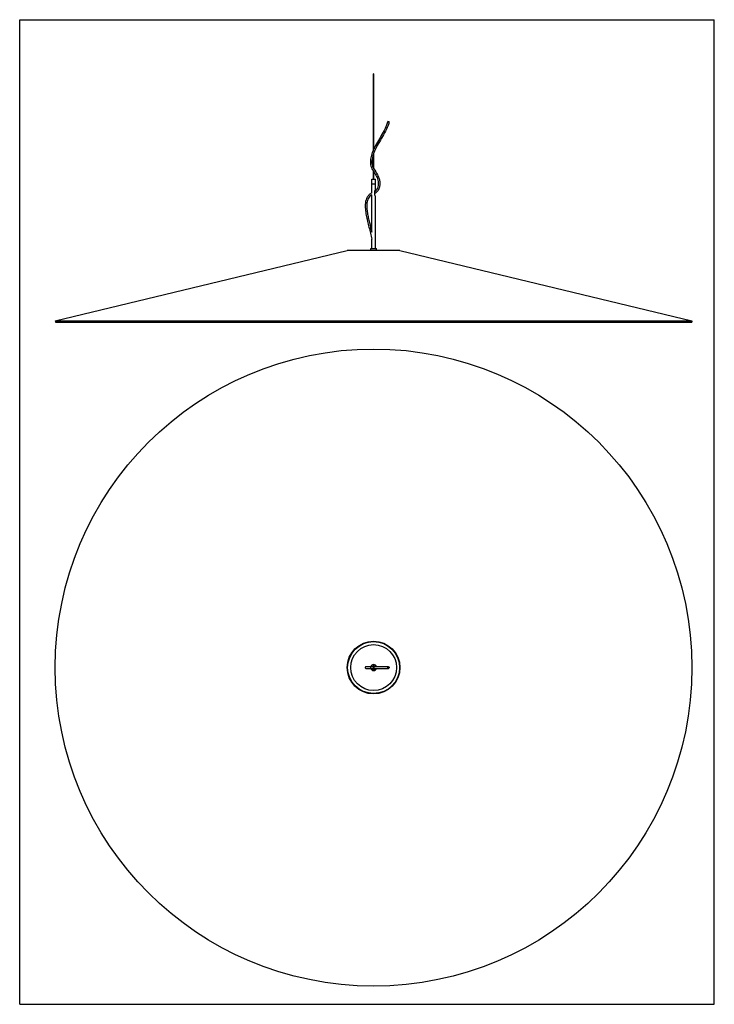
# Model space of a CAD drawing. Units: millimetres. Extents: x 0 to 1200, y 0 to 1700.
import ezdxf

# ---------------------------------------------------------------- set-up
doc = ezdxf.new("R2010")
doc.units = ezdxf.units.MM
doc.header["$LTSCALE"] = 110.814815
doc.layers.get('0').update_dxf_attribs({"linetype": 'CONTINUOUS'})
doc.layers.add('MONTAGGIO_CAVO', color=7, linetype='CONTINUOUS')
doc.layers.add('MONTAGGIO_FLANGIA', color=7, linetype='CONTINUOUS')

msp = doc.modelspace()

# ---------------------------------------------------------------- linework, layer by layer
at = {"color": 7, "linetype": 'Continuous'}
for p, q in [((0, 0), (0, 1700)), ((0, 1700), (1200, 1700)), ((1200, 0), (1200, 1700)), ((0, 0), (1200, 0))]:
    msp.add_line(p, q, dxfattribs=at)
at = {"layer": 'MONTAGGIO_CAVO', "color": 7, "linetype": 'Continuous'}
for p, q in [((611, 1475), (611, 1606.7)), ((611.8, 1606.7), (611, 1606.7)), ((611.8, 1476.8), (611.8, 1606.7)), ((611, 1444), (611, 1467.8)), ((611.8, 1442.5), (611.8, 1470)), ((611, 1424.7), (611, 1438.6)), ((611.8, 1424.7), (611.8, 1437.4)), ((608.4, 1400.9), (608.4, 1424.7)), ((608.4, 1424.7), (614.4, 1424.7)), ((608.4, 1416.7), (614.4, 1416.7)), ((614.4, 1405.7), (614.4, 1424.7)), ((608.4, 1333.1), (608.4, 1397.8)), ((613.6, 1397.7), (613.6, 1403.7)), ((614.4, 1304.7), (614.4, 1395.7)), ((608.4, 1304.7), (608.4, 1320.8)), ((61.4, 1179.8), (565.9, 1301.6)), ((656.1, 1301.7), (566.6, 1301.7)), ((606.4, 1304.7), (616.4, 1304.7)), ((606.4, 1301.7), (606.4, 1304.7)), ((616.4, 1301.7), (616.4, 1304.7)), ((656.8, 1301.6), (1161.4, 1179.8)), ((61.4, 1179.8), (61.8, 1177.9)), ((61.4, 1179.8), (1161.4, 1179.8)), ((61.8, 1177.9), (1160.9, 1177.9)), ((1161.4, 1179.8), (1160.9, 1177.9))]:
    msp.add_line(p, q, dxfattribs=at)
at = {"layer": 'MONTAGGIO_CAVO', "color": 9, "linetype": 'Continuous'}
msp.add_line((656.8, 1301.6), (565.9, 1301.6), dxfattribs=at)
at = {"layer": 'MONTAGGIO_CAVO', "color": 7, "linetype": 'Continuous'}
for radius in [550, 0.405]:
    msp.add_circle((611.4, 581.4), radius, dxfattribs=at)
at = {"layer": 'MONTAGGIO_CAVO', "color": 9, "linetype": 'Continuous'}
for radius in [45.5, 44.8, 39.6]:
    msp.add_circle((611.4, 581.4), radius, dxfattribs=at)
at = {"layer": 'MONTAGGIO_CAVO', "color": 7, "linetype": 'Continuous'}
for centre, radius, start, end in [((615.8, 1403.7), 2.21, 176.0762, 179.9732), ((615.8, 1397.7), 2.23, 180.0223, 183.8774), ((621.9, 1400.7), 9.06, 146.3052, 147.0811), ((620.8, 1400), 7.77, 212.7656, 213.7656), ((566.6, 1298.7), 3, 90, 103.57), ((656.1, 1298.7), 3, 76.43, 90), ((611.4, 581.4), 5.1, 15.3515, 164.6455), ((611.4, 581.4), 5.1, 195.3559, 344.6352), ((611.4, 581.4), 5, 15.6678, 164.3293), ((611.4, 581.4), 5, 195.6729, 344.3194), ((611.4, 581.4), 3, 26.7492, 153.2499), ((611.4, 581.4), 3, 206.7503, 333.2486), ((611.4, 581.4), 1.9, 45.3076, 134.683), ((611.4, 581.4), 1.9, 225.2946, 314.7091)]:
    msp.add_arc(centre, radius, start, end, dxfattribs=at)
for points, knots in [([(613.6, 1403.8), (613.6, 1404), (613.7, 1404.7), (614.1, 1405.2), (614.3, 1405.6)], [0, 0, 0, 0, 0.314576, 1, 1, 1, 1]), ([(614.3, 1395.8), (614.2, 1395.9), (613.9, 1396.4), (613.6, 1397), (613.6, 1397.5)], [0, 0, 0, 0, 0.169085, 1, 1, 1, 1])]:
    msp.add_open_spline(points, degree=3, knots=knots, dxfattribs=at)
at = {"layer": 'MONTAGGIO_FLANGIA', "color": 2, "linetype": 'Continuous'}
msp.add_line((638.4, 1523.9), (635.8, 1524.5), dxfattribs=at)
at = {"layer": 'MONTAGGIO_FLANGIA', "color": 6, "linetype": 'Continuous'}
for p, q in [((598, 580), (598.3, 580)), ((598.3, 582.7), (598.3, 582.7)), ((598.5, 580), (598.3, 580)), ((598.3, 580), (598.3, 580)), ((598.3, 580), (598.3, 580)), ((598.3, 580), (598.4, 580)), ((598.3, 580), (598.5, 580)), ((598.4, 580), (598.5, 580)), ((598.5, 580), (598.9, 580)), ((598.5, 580), (598.7, 580)), ((598.7, 580), (599, 580)), ((600.9, 582.7), (598.9, 582.7)), ((598.9, 580), (609, 580)), ((599, 580), (599.5, 580)), ((607.4, 582.7), (600.4, 582.7)), ((608.7, 582.7), (606.1, 582.7)), ((606.1, 580), (608.7, 580)), ((606.9, 580), (607.1, 580)), ((607.2, 582.7), (607.1, 582.7)), ((607.3, 580), (607.1, 580)), ((607.1, 580), (608.2, 580)), ((610.9, 582.7), (607.2, 582.7)), ((608.7, 582.7), (607.4, 582.7)), ((608.3, 580), (610.9, 580)), ((614.8, 582.7), (610.9, 582.7)), ((610.9, 580), (614.8, 580)), ((618.2, 582.7), (614.8, 582.7)), ((614.8, 580), (619.7, 580)), ((630.6, 582.7), (626.4, 582.7)), ((637.1, 582.7), (630.6, 582.7)), ((632.3, 580), (637.1, 580))]:
    msp.add_line(p, q, dxfattribs=at)
for points in [[(598.3, 582.7), (598, 582.7), (597.8, 582.6), (597.6, 582.5), (597.4, 582.4), (597.2, 582.2), (597.1, 582), (597, 581.8), (596.9, 581.5), (596.9, 581.4)], [(596.9, 581.4), (596.9, 581.2), (597, 580.9), (597.1, 580.7), (597.2, 580.5), (597.4, 580.3), (597.6, 580.2), (597.8, 580.1), (598, 580)], [(598.9, 582.7), (598.5, 582.7), (598.3, 582.7)], [(607.1, 582.7), (606.9, 582.7), (606.6, 582.6), (606.4, 582.5), (606.2, 582.4), (606, 582.2), (605.9, 582), (605.8, 581.7), (605.8, 581.5), (605.8, 581.4)], [(605.8, 581.4), (605.8, 581.2), (605.8, 580.9), (605.9, 580.7), (606, 580.5), (606.2, 580.3), (606.4, 580.2), (606.6, 580.1), (606.9, 580)], [(618.2, 582.7), (616.8, 582.7), (615.2, 582.7), (613.7, 582.7)], [(613.7, 580), (615.2, 580), (616.8, 580), (618.2, 580)], [(615.6, 582.7), (615, 582.7), (614.7, 582.7)], [(614.8, 580), (615, 580), (615.6, 580)], [(626.4, 582.7), (624.2, 582.7), (622.1, 582.7), (620.1, 582.7), (618.2, 582.7)], [(618.2, 580), (620.1, 580), (624.3, 580)], [(624.3, 580), (626.4, 580), (628.6, 580), (630.6, 580), (632.3, 580)]]:
    msp.add_lwpolyline(points, dxfattribs=at)
for centre, radius, start, end in [((706.1, 1432.4), 104.3, 154.8052, 155.8721), ((674.4, 1445.7), 67.2, 158.8268, 160.8311), ((720.7, 1509.1), 130.4, 212.7126, 213.3654), ((610.4, 1408.1), 5.94, 301.2165, 306.1489), ((609.7, 1409), 7.06, 306.1361, 309.9084)]:
    msp.add_arc(centre, radius, start, end, dxfattribs=at)
for points, knots in [([(635.8, 1524.5), (634.8, 1520.1), (631.3, 1511.8), (624.8, 1500.2), (617.9, 1488.7), (613.7, 1480.8), (611.8, 1476.8)], [0, 0, 0, 0, 0.249612, 0.499728, 0.749894, 1, 1, 1, 1]), ([(637.5, 1520.7), (636.1, 1516.2), (632.1, 1507.5), (624.9, 1495.2), (617.7, 1482.9), (613.5, 1474.4), (611.8, 1470)], [0, 0, 0, 0, 0.249799, 0.499908, 0.750029, 1, 1, 1, 1]), ([(611, 1475), (609.7, 1472.1), (607.3, 1466.2), (605.4, 1456.8), (606.1, 1447), (609.2, 1441.3), (611, 1438.6)], [0, 0, 0, 0, 0.250531, 0.500718, 0.750218, 1, 1, 1, 1]), ([(611, 1467.8), (609.6, 1463.9), (608.1, 1457.9), (608.7, 1449.7), (610, 1445.8), (611, 1444)], [0, 0, 0, 0, 0.49975, 0.749959, 1, 1, 1, 1]), ([(611.8, 1442.5), (613.8, 1439), (617.4, 1434.2), (620.9, 1426.9), (622.7, 1419.1), (622.1, 1410.8), (618.5, 1403.7), (615.4, 1400.8), (613.6, 1400.1)], [0, 0, 0, 0, 0.251023, 0.376414, 0.501764, 0.750658, 0.875774, 1, 1, 1, 1]), ([(611.8, 1437.4), (613.5, 1434.8), (617, 1429.7), (619.9, 1420.8), (619.6, 1412.9), (617.3, 1407.1), (615.4, 1404.6), (614.3, 1403.6)], [0, 0, 0, 0, 0.250779, 0.500508, 0.749899, 0.875062, 1, 1, 1, 1]), ([(608.4, 1400.9), (606.8, 1400.1), (603.7, 1398.1), (599.2, 1392.6), (596.7, 1383.7), (596.9, 1373), (598.5, 1362.4), (600.8, 1352), (604.3, 1338.2), (607, 1327.8), (608.4, 1320.8)], [0, 0, 0, 0, 0.06242, 0.124816, 0.249102, 0.374087, 0.499239, 0.624429, 0.74963, 1, 1, 1, 1]), ([(608.4, 1397.8), (605.9, 1396.4), (601.7, 1392.1), (599.6, 1383.6), (599.5, 1375), (600.5, 1366.5), (602.2, 1358.1), (604.8, 1347), (607, 1338.7), (608.4, 1333.1)], [0, 0, 0, 0, 0.123809, 0.24842, 0.373553, 0.498808, 0.624096, 0.749395, 1, 1, 1, 1])]:
    msp.add_open_spline(points, degree=3, knots=knots, dxfattribs=at)
for points in [[(638.4, 1523.9), (638.1, 1522.8), (637.9, 1521.8), (637.5, 1520.7)], [(611, 1444), (611.2, 1443.5), (611.5, 1443), (611.8, 1442.5)]]:
    msp.add_open_spline(points, degree=3, dxfattribs=at)
at = {"layer": 'MONTAGGIO_FLANGIA', "color": 2, "linetype": 'Continuous'}
for points, knots in [([(635.8, 581.4), (635.8, 581.7), (636, 582.4), (636.7, 582.7), (637.1, 582.7)], [0, 0, 0, 0, 0.50442, 1, 1, 1, 1]), ([(635.8, 581.1), (635.8, 581.1), (635.8, 581.2), (635.8, 581.3), (635.8, 581.4)], [0, 0, 0, 0, 0.501751, 1, 1, 1, 1]), ([(637.1, 580), (636.8, 580), (636.2, 580.2), (635.8, 580.8), (635.8, 581.1)], [0, 0, 0, 0, 0.495525, 1, 1, 1, 1]), ([(637.1, 582.7), (637.4, 582.7), (638, 582.5), (638.3, 581.9), (638.4, 581.6)], [0, 0, 0, 0, 0.495521, 1, 1, 1, 1]), ([(638.4, 581.4), (638.4, 581), (638.1, 580.3), (637.4, 580), (637.1, 580)], [0, 0, 0, 0, 0.504432, 1, 1, 1, 1]), ([(638.4, 581.6), (638.4, 581.6), (638.4, 581.5), (638.4, 581.4), (638.4, 581.4)], [0, 0, 0, 0, 0.501751, 1, 1, 1, 1])]:
    msp.add_open_spline(points, degree=3, knots=knots, dxfattribs=at)

doc.saveas('drawing.dxf')
